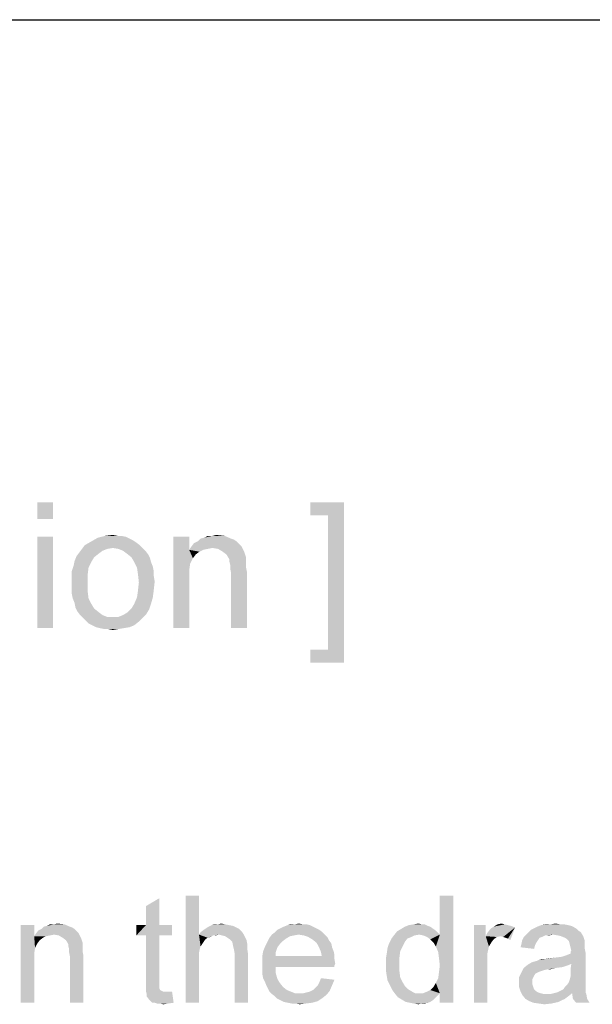
# Model space of a CAD drawing. Units: millimetres. Extents: x 0 to 1189, y 0 to 841.
# Drawn here: x 382 to 473, y 684 to 841 of the extents above; entities that cross this region are included whole.
import ezdxf

# ---------------------------------------------------------------- set-up
doc = ezdxf.new("R2010")
doc.units = ezdxf.units.MM
doc.header["$LTSCALE"] = 65.395
doc.layers.get('0').update_dxf_attribs({"linetype": 'CONTINUOUS'})

msp = doc.modelspace()

# ---------------------------------------------------------------- linework, layer by layer
at = {"color": 7, "linetype": 'Continuous'}
msp.add_line((0, 841), (1189, 841), dxfattribs=at)
at = {"color": 2, "linetype": 'Continuous'}
for points in [[(387.2001, 764.2627), (384.6816, 761.596), (384.6816, 764.2627)], [(384.6816, 761.596), (387.2001, 764.2627), (387.2001, 761.596)], [(433.4223, 764.2627), (428.089, 762.1886), (428.089, 764.2627)], [(430.9038, 762.1886), (428.089, 762.1886), (433.4223, 764.2627)], [(430.9038, 740.8553), (430.9038, 762.1886), (433.4223, 764.2627)], [(430.9038, 740.8553), (433.4223, 764.2627), (433.4223, 738.7812)], [(387.2001, 758.7812), (384.6816, 744.2627), (384.6816, 758.7812)], [(384.6816, 744.2627), (387.2001, 758.7812), (387.2001, 744.2627)], [(400.3853, 757.8923), (392.2371, 757.4479), (393.2742, 758.0404)], [(392.2371, 757.4479), (400.3853, 757.8923), (400.9779, 757.4479)], [(399.3482, 758.4849), (393.2742, 758.0404), (394.3112, 758.633)], [(399.3482, 758.4849), (399.9408, 758.1886), (393.2742, 758.0404)], [(393.2742, 758.0404), (399.9408, 758.1886), (400.3853, 757.8923)], [(398.0149, 758.9293), (398.7556, 758.7812), (394.3112, 758.633)], [(397.4223, 758.9293), (398.0149, 758.9293), (394.3112, 758.633)], [(397.4223, 758.9293), (394.3112, 758.633), (395.4964, 758.9293)], [(394.3112, 758.633), (398.7556, 758.7812), (399.3482, 758.4849)], [(395.4964, 758.9293), (396.6816, 759.0775), (397.4223, 758.9293)], [(408.8297, 758.7812), (408.8297, 756.7071), (406.3112, 744.2627)], [(408.8297, 758.7812), (406.3112, 744.2627), (406.3112, 758.7812)], [(416.8297, 757.596), (409.126, 757.1516), (409.5705, 757.7441)], [(416.3853, 758.0404), (409.5705, 757.7441), (410.1631, 758.0404)], [(409.5705, 757.7441), (416.3853, 758.0404), (416.8297, 757.596)], [(415.4964, 758.4849), (415.9408, 758.3367), (410.1631, 758.0404)], [(415.4964, 758.4849), (410.1631, 758.0404), (410.6075, 758.4849)], [(410.1631, 758.0404), (415.9408, 758.3367), (416.3853, 758.0404)], [(410.6075, 758.4849), (411.2001, 758.633), (414.4593, 758.9293)], [(410.6075, 758.4849), (414.4593, 758.9293), (415.4964, 758.4849)], [(412.5334, 758.9293), (414.4593, 758.9293), (411.2001, 758.633)], [(412.5334, 758.9293), (411.2001, 758.633), (411.7927, 758.9293)], [(412.5334, 758.9293), (413.126, 759.0775), (414.4593, 758.9293)], [(394.4593, 756.1145), (390.9038, 755.6701), (391.3482, 756.2627)], [(395.7927, 756.8553), (395.0519, 756.559), (391.3482, 756.2627)], [(395.7927, 756.8553), (391.3482, 756.2627), (391.7927, 756.8553)], [(391.3482, 756.2627), (395.0519, 756.559), (394.4593, 756.1145)], [(400.9779, 757.4479), (396.6816, 757.0034), (391.7927, 756.8553)], [(400.9779, 757.4479), (391.7927, 756.8553), (392.2371, 757.4479)], [(391.7927, 756.8553), (396.6816, 757.0034), (395.7927, 756.8553)], [(396.6816, 757.0034), (400.9779, 757.4479), (401.4223, 757.0034)], [(401.4223, 757.0034), (397.5705, 756.8553), (396.6816, 757.0034)], [(398.3112, 756.559), (397.5705, 756.8553), (401.4223, 757.0034)], [(398.3112, 756.559), (401.4223, 757.0034), (401.8668, 756.559)], [(401.8668, 756.559), (398.9038, 756.1145), (398.3112, 756.559)], [(398.9038, 756.1145), (401.8668, 756.559), (402.3112, 755.9664)], [(408.8297, 756.7071), (408.9779, 754.4849), (406.3112, 744.2627)], [(412.5334, 757.0034), (408.8297, 756.7071), (409.126, 757.1516)], [(412.5334, 757.0034), (411.7927, 756.8553), (408.8297, 756.7071)], [(408.8297, 756.7071), (411.7927, 756.8553), (411.0519, 756.7071)], [(408.8297, 756.7071), (411.0519, 756.7071), (410.4593, 756.4108)], [(408.8297, 756.7071), (410.4593, 756.4108), (409.8668, 755.9664)], [(408.8297, 756.7071), (409.8668, 755.9664), (409.4223, 755.3738)], [(408.8297, 756.7071), (409.4223, 755.3738), (408.9779, 754.4849)], [(416.8297, 757.596), (417.126, 757.2997), (409.126, 757.1516)], [(412.5334, 757.0034), (409.126, 757.1516), (417.126, 757.2997)], [(413.4223, 756.8553), (412.5334, 757.0034), (417.126, 757.2997)], [(414.1631, 756.4108), (413.4223, 756.8553), (417.126, 757.2997)], [(414.1631, 756.4108), (417.126, 757.2997), (417.5705, 756.4108)], [(417.5705, 756.4108), (414.7556, 755.9664), (414.1631, 756.4108)], [(414.7556, 755.9664), (417.5705, 756.4108), (417.8668, 755.5219)], [(393.2742, 754.7812), (390.4593, 754.1886), (390.6075, 754.9293)], [(390.4593, 754.1886), (393.2742, 754.7812), (392.8297, 753.8923)], [(393.7186, 755.5219), (390.6075, 754.9293), (390.9038, 755.6701)], [(390.6075, 754.9293), (393.7186, 755.5219), (393.2742, 754.7812)], [(390.9038, 755.6701), (394.4593, 756.1145), (393.7186, 755.5219)], [(402.3112, 755.9664), (399.6445, 755.5219), (398.9038, 756.1145)], [(399.6445, 755.5219), (402.3112, 755.9664), (402.6075, 755.3738)], [(402.6075, 755.3738), (400.089, 754.7812), (399.6445, 755.5219)], [(400.089, 754.7812), (402.6075, 755.3738), (402.7556, 754.7812)], [(402.7556, 754.7812), (400.5334, 753.8923), (400.089, 754.7812)], [(402.7556, 754.7812), (403.0519, 754.0404), (400.5334, 753.8923)], [(417.8668, 755.5219), (415.2001, 755.2256), (414.7556, 755.9664)], [(415.2001, 755.2256), (417.8668, 755.5219), (417.8668, 755.0775)], [(417.8668, 755.0775), (415.2001, 754.9293), (415.2001, 755.2256)], [(415.2001, 754.9293), (417.8668, 755.0775), (417.8668, 754.4849)], [(417.8668, 754.4849), (415.3482, 754.3367), (415.2001, 754.9293)], [(392.8297, 753.8923), (390.1631, 753.2997), (390.4593, 754.1886)], [(390.1631, 753.2997), (392.8297, 753.8923), (392.6816, 752.7071)], [(392.6816, 752.7071), (390.1631, 752.4108), (390.1631, 753.2997)], [(400.5334, 753.8923), (403.0519, 754.0404), (403.2001, 753.2997)], [(403.2001, 753.2997), (400.6816, 752.8553), (400.5334, 753.8923)], [(400.6816, 752.8553), (403.2001, 753.2997), (403.2001, 752.559)], [(408.9779, 754.4849), (408.8297, 753.4479), (406.3112, 744.2627)], [(408.8297, 753.4479), (408.8297, 752.1145), (406.3112, 744.2627)], [(415.3482, 754.3367), (417.8668, 754.4849), (417.8668, 753.8923)], [(417.8668, 753.8923), (415.3482, 753.7441), (415.3482, 754.3367)], [(415.3482, 753.7441), (417.8668, 753.8923), (418.0149, 753.1516)], [(418.0149, 753.1516), (415.4964, 753.0034), (415.3482, 753.7441)], [(415.4964, 744.2627), (415.4964, 753.0034), (418.0149, 753.1516)], [(415.4964, 744.2627), (418.0149, 753.1516), (418.0149, 744.2627)], [(390.1631, 751.5219), (390.1631, 752.4108), (392.6816, 752.7071)], [(390.1631, 751.5219), (392.6816, 752.7071), (392.6816, 751.5219)], [(392.6816, 751.5219), (390.1631, 750.633), (390.1631, 751.5219)], [(390.1631, 750.633), (392.6816, 751.5219), (392.6816, 750.1886)], [(403.2001, 752.559), (400.8297, 751.5219), (400.6816, 752.8553)], [(403.2001, 750.3367), (400.6816, 750.1886), (400.8297, 751.5219)], [(403.2001, 752.559), (403.3482, 751.6701), (400.8297, 751.5219)], [(400.8297, 751.5219), (403.3482, 751.6701), (403.2001, 750.3367)], [(406.3112, 744.2627), (408.8297, 752.1145), (408.8297, 744.2627)], [(392.6816, 750.1886), (390.1631, 749.7441), (390.1631, 750.633)], [(390.3112, 749.0034), (390.1631, 749.7441), (392.6816, 750.1886)], [(390.3112, 749.0034), (392.6816, 750.1886), (392.8297, 749.0034)], [(400.5334, 749.1515), (400.6816, 750.1886), (403.2001, 750.3367)], [(400.5334, 749.1515), (403.2001, 750.3367), (403.0519, 749.1515)], [(392.8297, 749.0034), (390.6075, 748.2627), (390.3112, 749.0034)], [(390.6075, 748.2627), (392.8297, 749.0034), (393.2742, 748.1145)], [(403.0519, 749.1515), (400.089, 748.1145), (400.5334, 749.1515)], [(400.089, 748.1145), (403.0519, 749.1515), (402.7556, 748.1145)], [(393.2742, 748.1145), (390.7556, 747.5219), (390.6075, 748.2627)], [(390.7556, 747.5219), (393.2742, 748.1145), (393.7186, 747.3738)], [(393.7186, 747.3738), (391.0519, 746.9293), (390.7556, 747.5219)], [(391.0519, 746.9293), (393.7186, 747.3738), (394.4593, 746.7812)], [(394.4593, 746.7812), (391.4964, 746.3367), (391.0519, 746.9293)], [(391.4964, 746.3367), (394.4593, 746.7812), (395.0519, 746.3367)], [(402.0149, 746.4849), (398.3112, 746.3367), (399.0519, 746.7812)], [(402.4593, 747.2256), (399.0519, 746.7812), (399.6445, 747.3738)], [(399.0519, 746.7812), (402.4593, 747.2256), (402.0149, 746.4849)], [(402.7556, 748.1145), (399.6445, 747.3738), (400.089, 748.1145)], [(399.6445, 747.3738), (402.7556, 748.1145), (402.4593, 747.2256)], [(395.0519, 746.3367), (391.9408, 745.8923), (391.4964, 746.3367)], [(395.0519, 746.3367), (395.7927, 746.0404), (391.9408, 745.8923)], [(396.6816, 746.0404), (397.5705, 746.0404), (391.9408, 745.8923)], [(395.7927, 746.0404), (396.6816, 746.0404), (391.9408, 745.8923)], [(401.4223, 745.8923), (391.9408, 745.8923), (397.5705, 746.0404)], [(401.4223, 745.8923), (392.3853, 745.4479), (391.9408, 745.8923)], [(392.3853, 745.4479), (401.4223, 745.8923), (400.8297, 745.2997)], [(400.8297, 745.2997), (392.8297, 745.0034), (392.3853, 745.4479)], [(393.4223, 744.7071), (392.8297, 745.0034), (400.8297, 745.2997)], [(393.4223, 744.7071), (400.8297, 745.2997), (400.089, 744.7071)], [(397.5705, 746.0404), (398.3112, 746.3367), (402.0149, 746.4849)], [(397.5705, 746.0404), (402.0149, 746.4849), (401.4223, 745.8923)], [(400.089, 744.7071), (394.0149, 744.4108), (393.4223, 744.7071)], [(394.0149, 744.4108), (400.089, 744.7071), (399.3482, 744.4108)], [(399.3482, 744.4108), (394.6075, 744.2627), (394.0149, 744.4108)], [(394.6075, 744.2627), (399.3482, 744.4108), (398.4593, 744.2627)], [(398.4593, 744.2627), (395.3482, 744.1145), (394.6075, 744.2627)], [(395.9408, 744.1145), (395.3482, 744.1145), (398.4593, 744.2627)], [(395.9408, 744.1145), (398.4593, 744.2627), (397.5705, 744.1145)], [(397.5705, 744.1145), (396.6816, 743.9664), (395.9408, 744.1145)], [(430.9038, 740.8553), (428.089, 738.7812), (428.089, 740.8553)], [(433.4223, 738.7812), (428.089, 738.7812), (430.9038, 740.8553)], [(410.3855, 701.6957), (410.3855, 695.5253), (408.2448, 684.6957)], [(410.3855, 701.6957), (408.2448, 684.6957), (408.2448, 701.6957)], [(448.0374, 693.6364), (448.667, 695.5253), (450.8077, 701.6957)], [(448.4151, 692.755), (448.0374, 693.6364), (450.8077, 701.6957)], [(448.5411, 691.7475), (448.4151, 692.755), (450.8077, 701.6957)], [(448.4151, 688.5994), (448.5411, 689.6068), (450.8077, 701.6957)], [(448.667, 686.2068), (448.4151, 688.5994), (450.8077, 701.6957)], [(448.667, 690.6142), (448.5411, 691.7475), (450.8077, 701.6957)], [(448.5411, 689.6068), (448.667, 690.6142), (450.8077, 701.6957)], [(450.8077, 701.6957), (448.667, 695.5253), (448.667, 701.6957)], [(448.667, 684.6957), (448.667, 686.2068), (450.8077, 701.6957)], [(448.667, 684.6957), (450.8077, 701.6957), (450.8077, 684.6957)], [(401.9485, 697.0364), (401.9485, 700.0587), (404.0892, 701.3179)], [(401.9485, 697.0364), (404.0892, 701.3179), (404.0892, 697.0364)], [(384.1929, 697.0364), (384.1929, 695.2735), (382.0522, 684.6957)], [(384.1929, 697.0364), (382.0522, 684.6957), (382.0522, 697.0364)], [(389.8596, 696.7846), (390.2374, 696.6587), (385.3262, 696.4068)], [(389.8596, 696.7846), (385.3262, 696.4068), (385.704, 696.7846)], [(385.704, 696.7846), (386.2077, 696.9105), (388.9781, 697.1624)], [(385.704, 696.7846), (388.9781, 697.1624), (389.8596, 696.7846)], [(387.3411, 697.1624), (388.9781, 697.1624), (386.2077, 696.9105)], [(387.3411, 697.1624), (386.2077, 696.9105), (386.7114, 697.1624)], [(387.3411, 697.1624), (387.8448, 697.2883), (388.9781, 697.1624)], [(404.0892, 697.0364), (406.104, 697.0364), (400.4374, 695.3994)], [(401.9485, 697.0364), (404.0892, 697.0364), (400.4374, 695.3994)], [(401.9485, 697.0364), (400.4374, 695.3994), (400.4374, 697.0364)], [(401.9485, 695.3994), (400.4374, 695.3994), (406.104, 697.0364)], [(404.0892, 695.3994), (401.9485, 695.3994), (406.104, 697.0364)], [(404.0892, 695.3994), (406.104, 697.0364), (406.104, 695.3994)], [(416.304, 696.6587), (411.5188, 696.5327), (411.8966, 696.7846)], [(415.1707, 697.0364), (415.8003, 696.9105), (411.8966, 696.7846)], [(415.1707, 697.0364), (411.8966, 696.7846), (412.4003, 697.0364)], [(411.8966, 696.7846), (415.8003, 696.9105), (416.304, 696.6587)], [(413.4077, 697.1624), (414.5411, 697.1624), (412.4003, 697.0364)], [(413.4077, 697.1624), (412.4003, 697.0364), (412.904, 697.1624)], [(412.4003, 697.0364), (414.5411, 697.1624), (415.1707, 697.0364)], [(413.4077, 697.1624), (413.9114, 697.2883), (414.5411, 697.1624)], [(428.5188, 696.7846), (423.3559, 696.5327), (423.8596, 696.7846)], [(423.3559, 696.5327), (428.5188, 696.7846), (429.0225, 696.5327)], [(428.0151, 697.0364), (423.8596, 696.7846), (424.4892, 697.0364)], [(423.8596, 696.7846), (428.0151, 697.0364), (428.5188, 696.7846)], [(426.8818, 697.1624), (427.5114, 697.1624), (424.4892, 697.0364)], [(425.6225, 697.1624), (426.8818, 697.1624), (424.4892, 697.0364)], [(425.6225, 697.1624), (424.4892, 697.0364), (424.9929, 697.1624)], [(424.4892, 697.0364), (427.5114, 697.1624), (428.0151, 697.0364)], [(425.6225, 697.1624), (426.2522, 697.2883), (426.8818, 697.1624)], [(447.1559, 696.7846), (442.4966, 696.4068), (443.1262, 696.7846)], [(442.4966, 696.4068), (447.1559, 696.7846), (448.0374, 696.155)], [(446.7781, 696.9105), (443.1262, 696.7846), (443.7559, 697.0364)], [(443.1262, 696.7846), (446.7781, 696.9105), (447.1559, 696.7846)], [(445.7707, 697.1624), (446.2744, 697.1624), (443.7559, 697.0364)], [(445.7707, 697.1624), (443.7559, 697.0364), (444.5114, 697.1624)], [(443.7559, 697.0364), (446.2744, 697.1624), (446.7781, 696.9105)], [(444.5114, 697.1624), (445.267, 697.2883), (445.7707, 697.1624)], [(455.9707, 697.0364), (455.9707, 695.2735), (454.0818, 684.6957)], [(455.9707, 697.0364), (454.0818, 684.6957), (454.0818, 697.0364)], [(460.6299, 696.6587), (456.8522, 696.5327), (457.2299, 696.7846)], [(458.9929, 697.1624), (459.4966, 697.0364), (457.2299, 696.7846)], [(458.9929, 697.1624), (457.2299, 696.7846), (457.8596, 697.1624)], [(459.4966, 697.0364), (460.0003, 696.9105), (457.2299, 696.7846)], [(457.2299, 696.7846), (460.0003, 696.9105), (460.6299, 696.6587)], [(457.8596, 697.1624), (458.4892, 697.2883), (458.9929, 697.1624)], [(470.0744, 696.6587), (463.6522, 696.5327), (464.1559, 696.7846)], [(469.067, 697.0364), (469.5707, 696.9105), (464.1559, 696.7846)], [(469.067, 697.0364), (464.1559, 696.7846), (464.7855, 697.0364)], [(464.1559, 696.7846), (469.5707, 696.9105), (470.0744, 696.6587)], [(467.8077, 697.1624), (468.4374, 697.1624), (464.7855, 697.0364)], [(466.2966, 697.1624), (467.8077, 697.1624), (464.7855, 697.0364)], [(466.2966, 697.1624), (464.7855, 697.0364), (465.5411, 697.1624)], [(464.7855, 697.0364), (468.4374, 697.1624), (469.067, 697.0364)], [(466.2966, 697.1624), (467.0522, 697.2883), (467.8077, 697.1624)], [(384.1929, 695.2735), (384.3188, 693.3846), (382.0522, 684.6957)], [(387.3411, 695.5253), (384.1929, 695.2735), (384.4448, 695.6513)], [(387.3411, 695.5253), (386.7114, 695.3994), (384.1929, 695.2735)], [(384.1929, 695.2735), (386.7114, 695.3994), (386.0818, 695.2735)], [(384.1929, 695.2735), (386.0818, 695.2735), (385.5781, 695.0216)], [(384.1929, 695.2735), (385.5781, 695.0216), (385.0744, 694.6438)], [(384.1929, 695.2735), (385.0744, 694.6438), (384.6966, 694.1401)], [(384.1929, 695.2735), (384.6966, 694.1401), (384.3188, 693.3846)], [(390.9929, 696.029), (384.4448, 695.6513), (384.8225, 696.155)], [(390.9929, 696.029), (391.2448, 695.7772), (384.4448, 695.6513)], [(387.3411, 695.5253), (384.4448, 695.6513), (391.2448, 695.7772)], [(390.6151, 696.4068), (384.8225, 696.155), (385.3262, 696.4068)], [(384.8225, 696.155), (390.6151, 696.4068), (390.9929, 696.029)], [(385.3262, 696.4068), (390.2374, 696.6587), (390.6151, 696.4068)], [(388.0966, 695.3994), (387.3411, 695.5253), (391.2448, 695.7772)], [(388.7262, 695.0216), (388.0966, 695.3994), (391.2448, 695.7772)], [(388.7262, 695.0216), (391.2448, 695.7772), (391.6225, 695.0216)], [(404.0892, 695.3994), (401.9485, 688.2216), (401.9485, 695.3994)], [(401.9485, 688.2216), (404.0892, 695.3994), (404.0892, 688.0957)], [(410.3855, 695.5253), (410.5114, 693.2587), (408.2448, 684.6957)], [(417.4374, 695.6513), (410.3855, 695.5253), (410.6374, 695.9031)], [(413.5336, 695.5253), (410.3855, 695.5253), (417.4374, 695.6513)], [(410.3855, 695.5253), (413.5336, 695.5253), (412.6522, 695.3994)], [(410.3855, 695.5253), (412.6522, 695.3994), (411.7707, 695.0216)], [(410.3855, 695.5253), (411.7707, 695.0216), (411.3929, 694.7698)], [(410.3855, 695.5253), (411.3929, 694.7698), (410.6374, 693.6364)], [(410.3855, 695.5253), (410.6374, 693.6364), (410.5114, 693.2587)], [(417.1855, 696.029), (410.6374, 695.9031), (411.1411, 696.2809)], [(410.6374, 695.9031), (417.1855, 696.029), (417.4374, 695.6513)], [(416.8077, 696.4068), (411.1411, 696.2809), (411.5188, 696.5327)], [(411.1411, 696.2809), (416.8077, 696.4068), (417.1855, 696.029)], [(411.5188, 696.5327), (416.304, 696.6587), (416.8077, 696.4068)], [(412.6522, 695.3994), (412.1485, 695.1476), (411.7707, 695.0216)], [(412.6522, 695.3994), (413.5336, 695.5253), (413.0299, 695.3994)], [(414.0374, 695.3994), (413.5336, 695.5253), (417.4374, 695.6513)], [(414.5411, 695.2735), (414.0374, 695.3994), (417.4374, 695.6513)], [(414.5411, 695.2735), (417.4374, 695.6513), (417.6892, 695.1476)], [(417.6892, 695.1476), (414.9188, 695.0216), (414.5411, 695.2735)], [(415.2966, 694.7698), (414.9188, 695.0216), (417.6892, 695.1476)], [(415.2966, 694.7698), (417.6892, 695.1476), (417.9411, 694.6438)], [(426.2522, 695.5253), (425.4966, 695.3994), (421.5929, 695.0216)], [(426.2522, 695.5253), (421.5929, 695.0216), (421.9707, 695.5253)], [(425.4966, 695.3994), (424.867, 695.2735), (421.5929, 695.0216)], [(421.5929, 695.0216), (424.867, 695.2735), (424.2374, 694.8957)], [(430.0299, 695.9031), (421.9707, 695.5253), (422.4744, 695.9031)], [(426.2522, 695.5253), (421.9707, 695.5253), (430.0299, 695.9031)], [(429.5262, 696.2809), (422.4744, 695.9031), (422.8522, 696.2809)], [(422.4744, 695.9031), (429.5262, 696.2809), (430.0299, 695.9031)], [(429.0225, 696.5327), (422.8522, 696.2809), (423.3559, 696.5327)], [(422.8522, 696.2809), (429.0225, 696.5327), (429.5262, 696.2809)], [(426.2522, 695.5253), (430.0299, 695.9031), (430.4077, 695.5253)], [(430.4077, 695.5253), (427.0077, 695.3994), (426.2522, 695.5253)], [(427.7633, 695.1475), (427.0077, 695.3994), (430.4077, 695.5253)], [(427.7633, 695.1475), (430.4077, 695.5253), (430.7855, 695.1475)], [(430.7855, 695.1475), (428.3929, 694.7698), (427.7633, 695.1475)], [(428.3929, 694.7698), (430.7855, 695.1475), (431.0374, 694.6438)], [(444.6374, 695.3994), (444.1336, 695.1475), (440.9855, 694.8957)], [(444.6374, 695.3994), (440.9855, 694.8957), (441.3633, 695.3994)], [(440.9855, 694.8957), (444.1336, 695.1475), (443.504, 694.8957)], [(445.3929, 695.5253), (441.3633, 695.3994), (441.867, 696.029)], [(441.3633, 695.3994), (445.3929, 695.5253), (444.6374, 695.3994)], [(448.0374, 696.155), (441.867, 696.029), (442.4966, 696.4068)], [(445.3929, 695.5253), (441.867, 696.029), (448.0374, 696.155)], [(445.3929, 695.5253), (448.0374, 696.155), (448.667, 695.5253)], [(448.667, 695.5253), (446.0225, 695.3994), (445.3929, 695.5253)], [(446.6522, 695.1475), (446.0225, 695.3994), (448.667, 695.5253)], [(447.1559, 694.7698), (446.6522, 695.1475), (448.667, 695.5253)], [(447.6596, 694.2661), (447.1559, 694.7698), (448.667, 695.5253)], [(448.0374, 693.6364), (447.6596, 694.2661), (448.667, 695.5253)], [(455.9707, 695.2735), (456.4744, 693.6364), (454.0818, 684.6957)], [(455.9707, 695.2735), (456.2225, 695.7772), (460.6299, 696.6587)], [(458.3633, 695.2735), (455.9707, 695.2735), (460.6299, 696.6587)], [(455.9707, 695.2735), (458.3633, 695.2735), (457.7336, 695.1476)], [(455.9707, 695.2735), (457.7336, 695.1476), (457.2299, 694.7698)], [(455.9707, 695.2735), (457.2299, 694.7698), (456.8522, 694.2661)], [(455.9707, 695.2735), (456.8522, 694.2661), (456.4744, 693.6364)], [(456.2225, 695.7772), (456.6003, 696.2809), (460.6299, 696.6587)], [(456.6003, 696.2809), (456.8522, 696.5327), (460.6299, 696.6587)], [(458.7411, 695.1476), (458.3633, 695.2735), (460.6299, 696.6587)], [(459.1188, 695.0216), (458.7411, 695.1476), (460.6299, 696.6587)], [(459.4966, 694.8957), (459.1188, 695.0216), (460.6299, 696.6587)], [(459.4966, 694.8957), (460.6299, 696.6587), (459.8744, 694.6438)], [(464.9114, 695.1475), (464.5336, 695.0216), (461.7633, 694.6439)], [(464.9114, 695.1475), (461.7633, 694.6439), (462.0151, 695.1475)], [(466.6744, 695.5253), (465.4151, 695.3994), (462.0151, 695.1475)], [(466.6744, 695.5253), (462.0151, 695.1475), (462.3929, 695.5253)], [(462.0151, 695.1475), (465.4151, 695.3994), (464.9114, 695.1475)], [(471.0818, 695.9031), (462.3929, 695.5253), (462.7707, 695.9031)], [(466.6744, 695.5253), (462.3929, 695.5253), (471.0818, 695.9031)], [(470.704, 696.155), (462.7707, 695.9031), (463.1485, 696.2809)], [(462.7707, 695.9031), (470.704, 696.155), (471.0818, 695.9031)], [(470.4522, 696.4068), (463.1485, 696.2809), (463.6522, 696.5327)], [(463.1485, 696.2809), (470.4522, 696.4068), (470.704, 696.155)], [(463.6522, 696.5327), (470.0744, 696.6587), (470.4522, 696.4068)], [(465.4151, 695.3994), (466.6744, 695.5253), (466.0448, 695.3994)], [(467.4299, 695.3994), (466.6744, 695.5253), (471.0818, 695.9031)], [(467.9336, 695.2735), (467.4299, 695.3994), (471.0818, 695.9031)], [(467.9336, 695.2735), (471.0818, 695.9031), (471.4596, 695.2735)], [(471.4596, 695.2735), (468.5633, 695.0216), (467.9336, 695.2735)], [(468.9411, 694.7698), (468.5633, 695.0216), (471.4596, 695.2735)], [(469.1929, 694.5179), (468.9411, 694.7698), (471.4596, 695.2735)], [(469.1929, 694.5179), (471.4596, 695.2735), (471.7114, 694.5179)], [(391.6225, 695.0216), (389.2299, 694.6438), (388.7262, 695.0216)], [(389.2299, 694.6438), (391.6225, 695.0216), (391.8744, 694.2661)], [(391.8744, 694.2661), (389.6077, 694.0142), (389.2299, 694.6438)], [(389.6077, 694.0142), (391.8744, 694.2661), (391.8744, 693.8883)], [(391.8744, 693.8883), (389.6077, 693.7624), (389.6077, 694.0142)], [(389.6077, 693.7624), (391.8744, 693.8883), (391.8744, 693.3846)], [(391.8744, 693.3846), (389.7336, 693.2587), (389.6077, 693.7624)], [(411.3929, 694.7698), (410.8892, 694.0142), (410.6374, 693.6364)], [(411.3929, 694.7698), (411.1411, 694.392), (410.8892, 694.0142)], [(417.9411, 694.6438), (415.6744, 694.392), (415.2966, 694.7698)], [(415.6744, 694.392), (417.9411, 694.6438), (418.067, 694.0142)], [(418.067, 694.0142), (415.8003, 693.7624), (415.6744, 694.392)], [(415.9262, 693.2587), (415.8003, 693.7624), (418.067, 694.0142)], [(415.9262, 693.2587), (418.067, 694.0142), (418.067, 693.2587)], [(423.2299, 694.0142), (420.8374, 693.5105), (421.0892, 694.0142)], [(420.8374, 693.5105), (423.2299, 694.0142), (422.8522, 693.5105)], [(423.7336, 694.5179), (421.0892, 694.0142), (421.3411, 694.5179)], [(421.0892, 694.0142), (423.7336, 694.5179), (423.2299, 694.0142)], [(424.2374, 694.8957), (421.3411, 694.5179), (421.5929, 695.0216)], [(421.3411, 694.5179), (424.2374, 694.8957), (423.7336, 694.5179)], [(431.0374, 694.6438), (429.0225, 694.2661), (428.3929, 694.7698)], [(429.0225, 694.2661), (431.0374, 694.6438), (431.4151, 694.1401)], [(431.4151, 694.1401), (429.2744, 693.8883), (429.0225, 694.2661)], [(429.2744, 693.8883), (431.4151, 694.1401), (431.5411, 693.5105)], [(431.5411, 693.5105), (429.5262, 693.3846), (429.2744, 693.8883)], [(442.7485, 693.6364), (440.3559, 693.3846), (440.6077, 694.1401)], [(440.3559, 693.3846), (442.7485, 693.6364), (442.3707, 692.8809)], [(443.504, 694.8957), (443.1262, 694.392), (440.6077, 694.1401)], [(443.504, 694.8957), (440.6077, 694.1401), (440.9855, 694.8957)], [(440.6077, 694.1401), (443.1262, 694.392), (442.7485, 693.6364)], [(456.4744, 693.6364), (456.2225, 692.5031), (454.0818, 684.6957)], [(463.7781, 693.7624), (461.5114, 693.5105), (461.6374, 694.0142)], [(461.5114, 693.5105), (463.7781, 693.7624), (463.6522, 693.2587)], [(464.2818, 694.6439), (464.0299, 694.2661), (461.6374, 694.0142)], [(464.2818, 694.6439), (461.6374, 694.0142), (461.7633, 694.6439)], [(461.6374, 694.0142), (464.0299, 694.2661), (463.7781, 693.7624)], [(461.7633, 694.6439), (464.5336, 695.0216), (464.2818, 694.6439)], [(471.7114, 694.5179), (469.3188, 694.0142), (469.1929, 694.5179)], [(471.7114, 694.5179), (471.7114, 694.1401), (469.3188, 694.0142)], [(469.3188, 694.0142), (471.7114, 694.1401), (471.7114, 693.7624)], [(471.7114, 693.7624), (469.4448, 693.5105), (469.3188, 694.0142)], [(469.4448, 693.5105), (471.7114, 693.7624), (471.7114, 693.2587)], [(384.3188, 693.3846), (384.1929, 692.5031), (382.0522, 684.6957)], [(384.1929, 692.5031), (384.1929, 691.3698), (382.0522, 684.6957)], [(389.7336, 693.2587), (391.8744, 693.3846), (391.8744, 692.8809)], [(391.8744, 692.8809), (389.7336, 692.755), (389.7336, 693.2587)], [(389.7336, 692.755), (391.8744, 692.8809), (392.0003, 692.2513)], [(392.0003, 692.2513), (389.8596, 692.1253), (389.7336, 692.755)], [(389.8596, 684.6957), (389.8596, 692.1253), (392.0003, 692.2513)], [(389.8596, 684.6957), (392.0003, 692.2513), (392.0003, 684.6957)], [(410.5114, 693.2587), (410.3855, 692.629), (408.2448, 684.6957)], [(410.3855, 692.629), (410.3855, 692.1253), (408.2448, 684.6957)], [(410.3855, 692.1253), (410.3855, 691.3698), (408.2448, 684.6957)], [(418.067, 693.2587), (416.0522, 692.5031), (415.9262, 693.2587)], [(416.0522, 692.5031), (418.067, 693.2587), (418.1929, 692.3772)], [(418.1929, 692.3772), (416.0522, 684.6957), (416.0522, 692.5031)], [(416.0522, 684.6957), (418.1929, 692.3772), (418.1929, 684.6957)], [(422.6003, 692.755), (420.4596, 692.1253), (420.5855, 692.8809)], [(420.4596, 692.1253), (422.6003, 692.755), (422.6003, 692.1253)], [(429.904, 692.1253), (431.9188, 691.6216), (420.4596, 691.4957)], [(422.6003, 692.1253), (429.904, 692.1253), (420.4596, 691.4957)], [(422.6003, 692.1253), (420.4596, 691.4957), (420.4596, 692.1253)], [(422.8522, 693.5105), (420.5855, 692.8809), (420.8374, 693.5105)], [(420.5855, 692.8809), (422.8522, 693.5105), (422.6003, 692.755)], [(429.5262, 693.3846), (431.5411, 693.5105), (431.7929, 692.8809)], [(431.7929, 692.8809), (429.7781, 692.755), (429.5262, 693.3846)], [(429.7781, 692.755), (431.7929, 692.8809), (431.9188, 692.2513)], [(431.9188, 692.2513), (429.904, 692.1253), (429.7781, 692.755)], [(429.904, 692.1253), (431.9188, 692.2513), (431.9188, 691.6216)], [(442.2448, 691.8735), (440.104, 691.7475), (440.2299, 692.5031)], [(442.3707, 692.8809), (440.2299, 692.5031), (440.3559, 693.3846)], [(440.2299, 692.5031), (442.3707, 692.8809), (442.2448, 691.8735)], [(456.2225, 692.5031), (456.2225, 691.1179), (454.0818, 684.6957)], [(463.2744, 691.1179), (468.0596, 691.9994), (471.8374, 692.629)], [(469.5707, 690.8661), (463.2744, 691.1179), (471.8374, 692.629)], [(463.2744, 691.1179), (464.1559, 691.3698), (468.0596, 691.9994)], [(464.1559, 691.3698), (464.4077, 691.4957), (468.0596, 691.9994)], [(464.4077, 691.4957), (465.2892, 691.6216), (468.0596, 691.9994)], [(465.2892, 691.6216), (467.0522, 691.8735), (468.0596, 691.9994)], [(468.0596, 691.9994), (468.8151, 692.2513), (471.8374, 692.629)], [(468.8151, 692.2513), (469.4448, 692.5031), (471.8374, 692.629)], [(471.7114, 693.2587), (469.5707, 693.0068), (469.4448, 693.5105)], [(469.4448, 692.755), (469.5707, 693.0068), (471.7114, 693.2587)], [(469.4448, 692.755), (471.7114, 693.2587), (471.8374, 692.629)], [(471.8374, 692.629), (469.4448, 692.5031), (469.4448, 692.755)], [(469.4448, 689.9846), (469.5707, 690.8661), (471.8374, 692.629)], [(469.4448, 689.9846), (471.8374, 692.629), (471.8374, 689.8587)], [(382.0522, 684.6957), (384.1929, 691.3698), (384.1929, 684.6957)], [(408.2448, 684.6957), (410.3855, 691.3698), (410.3855, 684.6957)], [(420.4596, 691.4957), (431.9188, 691.6216), (432.0448, 690.8661)], [(432.0448, 690.8661), (420.4596, 690.7401), (420.4596, 691.4957)], [(420.4596, 690.7401), (432.0448, 690.8661), (431.9188, 690.6142)], [(420.4596, 690.7401), (431.9188, 690.6142), (422.6003, 690.3624)], [(422.6003, 690.3624), (420.4596, 689.9846), (420.4596, 690.7401)], [(422.6003, 690.3624), (431.9188, 690.6142), (431.9188, 690.3624)], [(440.104, 690.7401), (440.104, 691.7475), (442.2448, 691.8735)], [(440.104, 690.7401), (442.2448, 691.8735), (442.2448, 690.7401)], [(442.2448, 690.7401), (440.104, 689.8587), (440.104, 690.7401)], [(440.104, 689.8587), (442.2448, 690.7401), (442.2448, 689.7327)], [(454.0818, 684.6957), (456.2225, 691.1179), (456.2225, 684.6957)], [(468.9411, 690.6142), (462.0151, 690.2364), (462.6448, 690.7401)], [(468.9411, 690.6142), (468.1855, 690.3624), (462.0151, 690.2364)], [(469.5707, 690.8661), (462.6448, 690.7401), (463.2744, 691.1179)], [(462.6448, 690.7401), (469.5707, 690.8661), (468.9411, 690.6142)], [(465.2892, 691.6216), (464.4077, 691.4957), (464.7855, 691.6216)], [(465.2892, 691.6216), (465.9188, 691.7476), (467.0522, 691.8735)], [(420.4596, 689.9846), (422.6003, 690.3624), (422.6003, 689.355)], [(422.6003, 689.355), (420.4596, 689.229), (420.4596, 689.9846)], [(420.5855, 688.5994), (420.4596, 689.229), (422.6003, 689.355)], [(420.5855, 688.5994), (422.6003, 689.355), (422.8522, 688.4735)], [(442.2448, 689.7327), (440.2299, 688.9772), (440.104, 689.8587)], [(440.2299, 688.9772), (442.2448, 689.7327), (442.3707, 688.7253)], [(442.3707, 688.7253), (440.3559, 688.2216), (440.2299, 688.9772)], [(463.904, 689.355), (461.2596, 688.7253), (461.6374, 689.4809)], [(463.904, 689.355), (463.6522, 688.9772), (461.2596, 688.7253)], [(461.2596, 688.7253), (463.6522, 688.9772), (463.4003, 688.4735)], [(467.1781, 690.2364), (465.667, 689.9846), (461.6374, 689.4809)], [(467.1781, 690.2364), (461.6374, 689.4809), (462.0151, 690.2364)], [(465.667, 689.9846), (465.1633, 689.8587), (461.6374, 689.4809)], [(465.1633, 689.8587), (464.7855, 689.7327), (461.6374, 689.4809)], [(464.7855, 689.7327), (464.4077, 689.6068), (461.6374, 689.4809)], [(461.6374, 689.4809), (464.4077, 689.6068), (463.904, 689.355)], [(462.0151, 690.2364), (468.1855, 690.3624), (467.1781, 690.2364)], [(465.667, 689.9846), (467.1781, 690.2364), (466.1707, 689.9846)], [(471.8374, 688.4735), (469.3188, 688.3476), (469.4448, 688.8513)], [(471.8374, 689.8587), (469.4448, 689.355), (469.4448, 689.9846)], [(469.4448, 689.355), (471.8374, 689.8587), (471.8374, 689.1031)], [(471.8374, 689.1031), (469.4448, 688.8513), (469.4448, 689.355)], [(469.4448, 688.8513), (471.8374, 689.1031), (471.8374, 688.4735)], [(404.0892, 688.0957), (401.9485, 687.3401), (401.9485, 688.2216)], [(404.0892, 688.0957), (404.0892, 687.7179), (401.9485, 687.3401)], [(401.9485, 687.3401), (404.0892, 687.7179), (404.0892, 687.3401)], [(404.0892, 687.3401), (404.0892, 687.0883), (401.9485, 686.5846)], [(404.0892, 687.3401), (401.9485, 686.5846), (401.9485, 687.3401)], [(422.8522, 688.4735), (420.8374, 688.0957), (420.5855, 688.5994)], [(420.8374, 688.0957), (422.8522, 688.4735), (423.2299, 687.8438)], [(423.2299, 687.8438), (421.0892, 687.4661), (420.8374, 688.0957)], [(421.0892, 687.4661), (423.2299, 687.8438), (423.7336, 687.2142)], [(423.7336, 687.2142), (421.3411, 686.9624), (421.0892, 687.4661)], [(428.5188, 686.7105), (428.8966, 687.0883), (431.5411, 687.4661)], [(428.5188, 686.7105), (431.5411, 687.4661), (431.1633, 686.5846)], [(431.5411, 687.4661), (428.8966, 687.0883), (429.2744, 687.4661)], [(429.2744, 687.4661), (429.5262, 687.9698), (431.9188, 688.3476)], [(429.2744, 687.4661), (431.9188, 688.3476), (431.5411, 687.4661)], [(431.9188, 688.3476), (429.5262, 687.9698), (429.7781, 688.5994)], [(440.3559, 688.2216), (442.3707, 688.7253), (442.7485, 687.9698)], [(442.7485, 687.9698), (440.7336, 687.4661), (440.3559, 688.2216)], [(440.7336, 687.4661), (442.7485, 687.9698), (443.1262, 687.3401)], [(443.1262, 687.3401), (441.1114, 686.7105), (440.7336, 687.4661)], [(443.1262, 687.3401), (443.6299, 686.8364), (441.1114, 686.7105)], [(448.667, 686.2068), (447.6596, 687.2142), (448.0374, 687.8438)], [(448.667, 686.2068), (448.0374, 687.8438), (448.4151, 688.5994)], [(463.4003, 688.4735), (461.2596, 687.8438), (461.2596, 688.7253)], [(463.4003, 688.4735), (463.4003, 687.9698), (461.2596, 687.8438)], [(461.2596, 687.8438), (463.4003, 687.9698), (463.4003, 687.592)], [(463.4003, 687.592), (461.2596, 687.2142), (461.2596, 687.8438)], [(461.2596, 687.2142), (463.4003, 687.592), (463.5262, 687.2142)], [(471.8374, 687.4661), (468.5633, 687.2142), (468.9411, 687.592)], [(468.5633, 687.2142), (471.8374, 687.4661), (471.8374, 686.9624)], [(471.8374, 687.9698), (468.9411, 687.592), (469.1929, 687.9698)], [(468.9411, 687.592), (471.8374, 687.9698), (471.8374, 687.4661)], [(469.1929, 687.9698), (469.3188, 688.3476), (471.8374, 688.4735)], [(469.1929, 687.9698), (471.8374, 688.4735), (471.8374, 687.9698)], [(404.0892, 687.0883), (404.0892, 686.9624), (401.9485, 686.5846)], [(404.0892, 686.9624), (404.2151, 686.7105), (401.9485, 686.5846)], [(401.9485, 686.5846), (404.2151, 686.7105), (404.467, 686.5846)], [(404.467, 686.5846), (402.0744, 686.0809), (401.9485, 686.5846)], [(404.467, 686.5846), (404.7188, 686.4587), (402.0744, 686.0809)], [(405.6003, 686.4587), (406.104, 686.4587), (402.0744, 686.0809)], [(405.2225, 686.4587), (405.6003, 686.4587), (402.0744, 686.0809)], [(404.7188, 686.4587), (405.2225, 686.4587), (402.0744, 686.0809)], [(402.0744, 685.7031), (402.0744, 686.0809), (406.104, 686.4587)], [(402.4522, 685.1994), (402.0744, 685.7031), (406.104, 686.4587)], [(402.9559, 684.6957), (402.4522, 685.1994), (406.104, 686.4587)], [(403.3336, 684.6957), (402.9559, 684.6957), (406.104, 686.4587)], [(403.3336, 684.6957), (406.104, 686.4587), (406.3559, 684.6957)], [(421.3411, 686.9624), (423.7336, 687.2142), (424.3633, 686.7105)], [(424.3633, 686.7105), (421.5929, 686.4587), (421.3411, 686.9624)], [(421.5929, 686.4587), (424.3633, 686.7105), (424.9929, 686.4587)], [(424.9929, 686.4587), (421.9707, 686.0809), (421.5929, 686.4587)], [(424.9929, 686.4587), (425.6225, 686.2068), (421.9707, 686.0809)], [(426.3781, 686.2068), (427.0077, 686.2068), (421.9707, 686.0809)], [(425.6225, 686.2068), (426.3781, 686.2068), (421.9707, 686.0809)], [(430.6596, 685.955), (421.9707, 686.0809), (427.0077, 686.2068)], [(430.6596, 685.955), (422.4744, 685.7031), (421.9707, 686.0809)], [(422.4744, 685.7031), (430.6596, 685.955), (430.0299, 685.4513)], [(427.0077, 686.2068), (427.5114, 686.3327), (431.1633, 686.5846)], [(427.0077, 686.2068), (431.1633, 686.5846), (430.6596, 685.955)], [(427.5114, 686.3327), (428.0151, 686.4587), (431.1633, 686.5846)], [(431.1633, 686.5846), (428.0151, 686.4587), (428.5188, 686.7105)], [(441.1114, 686.7105), (443.6299, 686.8364), (444.2596, 686.4587)], [(444.2596, 686.4587), (441.4892, 686.2068), (441.1114, 686.7105)], [(441.4892, 686.2068), (444.2596, 686.4587), (444.7633, 686.2068)], [(444.7633, 686.2068), (441.9929, 685.5772), (441.4892, 686.2068)], [(448.667, 686.2068), (448.2892, 685.829), (441.9929, 685.5772)], [(446.0225, 686.2068), (448.667, 686.2068), (441.9929, 685.5772)], [(445.3929, 686.2068), (446.0225, 686.2068), (441.9929, 685.5772)], [(444.7633, 686.2068), (445.3929, 686.2068), (441.9929, 685.5772)], [(441.9929, 685.5772), (448.2892, 685.829), (447.9114, 685.4513)], [(448.667, 686.2068), (446.0225, 686.2068), (446.6522, 686.4587)], [(448.667, 686.2068), (446.6522, 686.4587), (447.1559, 686.7105)], [(448.667, 686.2068), (447.1559, 686.7105), (447.6596, 687.2142)], [(463.5262, 687.2142), (461.5114, 686.4587), (461.2596, 687.2142)], [(463.5262, 687.2142), (463.6522, 686.8364), (461.5114, 686.4587)], [(463.6522, 686.8364), (463.904, 686.5846), (461.5114, 686.4587)], [(461.5114, 686.4587), (463.904, 686.5846), (464.2818, 686.3327)], [(464.2818, 686.3327), (461.7633, 685.955), (461.5114, 686.4587)], [(464.2818, 686.3327), (464.6596, 686.2068), (461.7633, 685.955)], [(464.6596, 686.2068), (465.1633, 686.0809), (461.7633, 685.955)], [(465.7929, 686.0809), (466.2966, 686.0809), (461.7633, 685.955)], [(465.1633, 686.0809), (465.7929, 686.0809), (461.7633, 685.955)], [(469.067, 685.7031), (461.7633, 685.955), (466.2966, 686.0809)], [(469.067, 685.7031), (462.267, 685.3253), (461.7633, 685.955)], [(469.6966, 686.2068), (466.2966, 686.0809), (466.8003, 686.2068)], [(466.2966, 686.0809), (469.6966, 686.2068), (469.067, 685.7031)], [(471.8374, 686.3327), (466.8003, 686.2068), (467.304, 686.3327)], [(469.6966, 686.2068), (466.8003, 686.2068), (471.8374, 686.3327)], [(467.304, 686.3327), (467.8077, 686.5846), (471.8374, 686.7105)], [(467.304, 686.3327), (471.8374, 686.7105), (471.8374, 686.3327)], [(471.8374, 686.7105), (467.8077, 686.5846), (468.3114, 686.8364)], [(471.8374, 686.9624), (468.3114, 686.8364), (468.5633, 687.2142)], [(468.3114, 686.8364), (471.8374, 686.9624), (471.8374, 686.7105)], [(469.6966, 686.2068), (471.8374, 686.3327), (471.9633, 686.0809)], [(471.9633, 686.0809), (469.8225, 685.3253), (469.6966, 686.2068)], [(469.8225, 685.3253), (471.9633, 686.0809), (472.0892, 685.3253)], [(406.3559, 684.6957), (403.7114, 684.5698), (403.3336, 684.6957)], [(404.2151, 684.5698), (403.7114, 684.5698), (406.3559, 684.6957)], [(404.2151, 684.5698), (406.3559, 684.6957), (405.4744, 684.5698)], [(405.4744, 684.5698), (404.7188, 684.4438), (404.2151, 684.5698)], [(430.0299, 685.4513), (422.8522, 685.3253), (422.4744, 685.7031)], [(423.3559, 685.0735), (422.8522, 685.3253), (430.0299, 685.4513)], [(423.3559, 685.0735), (430.0299, 685.4513), (429.2744, 684.9476)], [(429.2744, 684.9476), (423.8596, 684.8216), (423.3559, 685.0735)], [(424.4892, 684.6957), (423.8596, 684.8216), (429.2744, 684.9476)], [(424.4892, 684.6957), (429.2744, 684.9476), (428.3929, 684.6957)], [(428.3929, 684.6957), (425.1188, 684.5698), (424.4892, 684.6957)], [(425.7485, 684.5698), (425.1188, 684.5698), (428.3929, 684.6957)], [(425.7485, 684.5698), (428.3929, 684.6957), (427.3855, 684.5698)], [(427.3855, 684.5698), (426.3781, 684.4438), (425.7485, 684.5698)], [(447.9114, 685.4513), (442.6225, 685.1994), (441.9929, 685.5772)], [(442.6225, 685.1994), (447.9114, 685.4513), (447.5336, 685.0735)], [(447.5336, 685.0735), (443.2522, 684.8216), (442.6225, 685.1994)], [(443.2522, 684.8216), (447.5336, 685.0735), (447.1559, 684.8216)], [(447.1559, 684.8216), (443.8818, 684.6957), (443.2522, 684.8216)], [(443.8818, 684.6957), (447.1559, 684.8216), (446.7781, 684.6957)], [(446.7781, 684.6957), (444.5114, 684.5698), (443.8818, 684.6957)], [(445.7707, 684.5698), (444.5114, 684.5698), (446.7781, 684.6957)], [(445.7707, 684.5698), (445.267, 684.4438), (444.5114, 684.5698)], [(445.7707, 684.5698), (446.7781, 684.6957), (446.2744, 684.5698)], [(462.267, 685.3253), (469.067, 685.7031), (468.5633, 685.3253)], [(468.5633, 685.3253), (462.8966, 684.9476), (462.267, 685.3253)], [(468.5633, 685.3253), (468.0596, 685.0735), (462.8966, 684.9476)], [(462.8966, 684.9476), (468.0596, 685.0735), (467.5559, 684.8216)], [(467.5559, 684.8216), (463.5262, 684.6957), (462.8966, 684.9476)], [(464.4077, 684.5698), (463.5262, 684.6957), (467.5559, 684.8216)], [(464.4077, 684.5698), (467.5559, 684.8216), (466.4225, 684.5698)], [(466.4225, 684.5698), (465.2892, 684.4438), (464.4077, 684.5698)], [(472.0892, 685.3253), (470.3262, 684.6957), (469.8225, 685.3253)], [(470.3262, 684.6957), (472.0892, 685.3253), (472.467, 684.6957)]]:
    msp.add_solid(points, dxfattribs=at)

doc.saveas('drawing.dxf')
